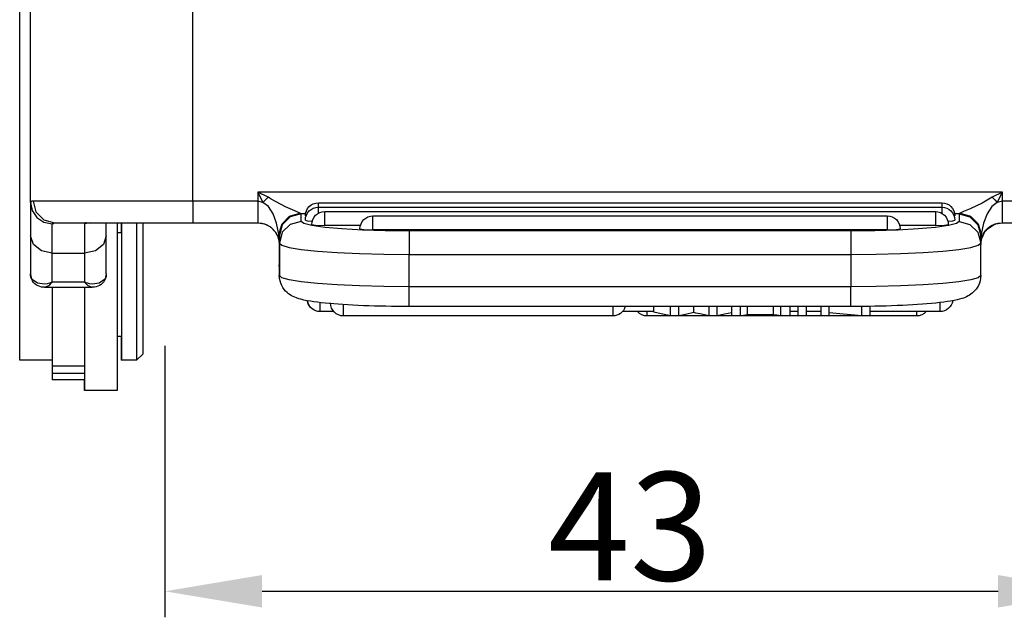
# Model space of a CAD drawing. Units: millimetres. Extents: x 2121 to 2567, y 481 to 796.
# Drawn here: x 2362 to 2408, y 619 to 647 of the extents above; entities that cross this region are included whole.
import ezdxf

# ---------------------------------------------------------------- set-up
doc = ezdxf.new("R2010")
doc.units = ezdxf.units.MM
doc.header["$LTSCALE"] = 65.395
doc.header["$PDMODE"] = 3
doc.header["$PDSIZE"] = 8
doc.layers.get('0').update_dxf_attribs({"linetype": 'CONTINUOUS', "lineweight": 30})
doc.layers.get('Defpoints').update_dxf_attribs({"linetype": 'CONTINUOUS'})
doc.layers.add('TFR-TRI', color=7, linetype='CONTINUOUS', lineweight=30)
doc.styles.add('Romans字体', font='romans.shx', dxfattribs={"width": 0.75})
doc.dimstyles.new('01', dxfattribs={"dimtxt": 5, "dimasz": 4.5, "dimexe": 1.2, "dimexo": 0.2, "dimgap": 0.5, "dimtad": 1, "dimdec": 1, "dimdsep": 46, "dimtxsty": 'Romans字体', "dimcen": 0, "dimclrd": 1, "dimclre": 6, "dimclrt": 4, "dimazin": 2, "dimtfac": 1, "dimtdec": 1, "dimtofl": 0, "dimtmove": 0, "dimatfit": 3, "dimfxl": 1, "dimtolj": 1, "dimtzin": 0, "dimarcsym": 0})

# ---------------------------------------------------------------- blocks, each defined once
blk = doc.blocks.new('*D6')
at = {"color": 6, "lineweight": -2, "transparency": 16777216}
for p, q in [((2368.799, 632.014), (2368.799, 619.474)), ((2411.799, 632.025), (2411.799, 619.474))]:
    blk.add_line(p, q, dxfattribs=at)
at = {"color": 1, "lineweight": -2, "transparency": 16777216}
blk.add_line((2373.299, 620.674), (2407.299, 620.674), dxfattribs=at)
at = {"color": 1, "transparency": 16777216}
for points in [[(2373.299, 621.424), (2373.299, 619.924), (2368.799, 620.674)], [(2407.299, 621.424), (2407.299, 619.924), (2411.799, 620.674)]]:
    blk.add_solid(points, dxfattribs=at)
at = {"layer": 'Defpoints', "color": 0, "transparency": 16777216}
for p in [(2368.799, 632.214), (2411.799, 632.225), (2411.799, 620.674)]:
    blk.add_point(p, dxfattribs=at)
at = {"color": 4, "lineweight": 0, "transparency": 16777216, "insert": (2390.299, 623.674), "char_height": 5, "attachment_point": 5, "style": 'Romans字体'}
blk.add_mtext('\\A1;43', dxfattribs=at)
blk = doc.blocks.new('te')
at = {"layer": 'TFR-TRI', "color": 3, "linetype": 'Continuous'}
for p, q in [((7293.394, 609.279), (7293.387, 609.279)), ((7293.387, 609.279), (7293.387, 609.152)), ((7293.387, 609.152), (7293.387, 608.779)), ((7294.894, 609.279), (7293.394, 609.279)), ((7293.394, 609.148), (7293.394, 609.279)), ((7293.394, 608.76), (7293.394, 609.148)), ((7294.894, 609.156), (7294.894, 609.279)), ((7294.894, 608.794), (7294.894, 609.156)), ((7291.894, 608.779), (7291.887, 608.779)), ((7291.887, 608.676), (7291.887, 608.779)), ((7291.887, 608.371), (7291.887, 608.676)), ((7293.394, 608.779), (7291.894, 608.779)), ((7291.894, 608.702), (7291.894, 608.779)), ((7291.894, 608.475), (7291.894, 608.702)), ((7293.394, 608.138), (7293.394, 608.76)), ((7294.894, 608.21), (7294.894, 608.794)), ((7291.887, 607.879), (7291.887, 608.371)), ((7291.894, 608.228), (7291.894, 608.475)), ((7291.894, 608.475), (7293.394, 608.475)), ((7291.894, 608.131), (7291.894, 608.228)), ((7294.894, 607.434), (7294.894, 608.21)), ((7291.894, 607.879), (7290.394, 607.879)), ((7290.394, 607.879), (7290.394, 607.878)), ((7291.894, 607.878), (7290.394, 607.878)), ((7290.394, 607.878), (7290.394, 607.734)), ((7291.894, 607.928), (7291.894, 608.131)), ((7291.894, 608.131), (7293.394, 608.131)), ((7291.894, 607.459), (7291.894, 607.928)), ((7293.394, 608.134), (7293.394, 608.138)), ((7293.394, 608.131), (7293.394, 608.134)), ((7293.394, 607.928), (7293.394, 608.131)), ((7293.394, 607.459), (7293.394, 607.928)), ((7295.094, 607.879), (7295.087, 607.879)), ((7295.087, 607.751), (7295.087, 607.879)), ((7295.087, 607.375), (7295.087, 607.751)), ((7295.794, 607.879), (7295.094, 607.879)), ((7295.094, 607.76), (7295.094, 607.879)), ((7295.094, 607.41), (7295.094, 607.76)), ((7296.094, 607.579), (7295.794, 607.879)), ((7295.794, 607.76), (7295.794, 607.879)), ((7295.794, 607.41), (7295.794, 607.76)), ((7290.394, 607.734), (7290.394, 607.376)), ((7290.394, 607.376), (7290.394, 606.809)), ((7291.894, 606.729), (7291.894, 607.459)), ((7293.394, 606.729), (7293.394, 607.459)), ((7294.894, 606.505), (7294.894, 607.434)), ((7295.087, 606.779), (7295.087, 607.375)), ((7295.094, 606.854), (7295.094, 607.41)), ((7295.794, 606.854), (7295.794, 607.41)), ((7296.094, 607.579), (7296.094, 607.466)), ((7296.094, 607.466), (7296.094, 607.134)), ((7295.094, 606.129), (7295.094, 606.854)), ((7295.794, 606.129), (7295.794, 606.854)), ((7296.094, 607.134), (7296.094, 606.607)), ((7290.394, 606.809), (7290.394, 606.041)), ((7291.894, 605.743), (7291.894, 606.729)), ((7293.394, 605.743), (7293.394, 606.729)), ((7295.094, 606.779), (7294.894, 606.779)), ((7294.894, 605.469), (7294.894, 606.505)), ((7296.094, 606.607), (7296.094, 605.922)), ((7290.394, 606.041), (7290.394, 605.084)), ((7295.094, 605.285), (7295.094, 606.129)), ((7295.794, 605.285), (7295.794, 606.129)), ((7291.894, 604.511), (7291.894, 605.743)), ((7293.394, 604.511), (7293.394, 605.743)), ((7296.094, 605.922), (7296.094, 605.127)), ((7304.281, 605.633), (7304.274, 605.633)), ((7304.909, 605.633), (7304.281, 605.633)), ((7304.281, 605.633), (7304.281, 605.519)), ((7304.281, 605.519), (7304.281, 605.219)), ((7317.794, 605.833), (7305.356, 605.833)), ((7305.356, 605.833), (7305.356, 605.676)), ((7305.356, 605.676), (7305.356, 605.286)), ((7317.794, 605.712), (7317.794, 605.833)), ((7317.794, 605.398), (7317.794, 605.712)), ((7319.694, 605.633), (7318.242, 605.633)), ((7331.825, 605.833), (7319.387, 605.833)), ((7319.387, 605.833), (7319.387, 605.781)), ((7319.387, 605.781), (7319.387, 605.633)), ((7320.031, 605.734), (7319.694, 605.657)), ((7319.694, 605.657), (7319.694, 605.398)), ((7320.46, 605.832), (7320.031, 605.734)), ((7320.632, 605.832), (7320.46, 605.832)), ((7320.46, 605.832), (7320.46, 605.398)), ((7320.85, 605.832), (7320.632, 605.832)), ((7320.85, 605.832), (7320.85, 605.398)), ((7321.153, 605.766), (7320.85, 605.832)), ((7321.282, 605.738), (7321.153, 605.766)), ((7321.411, 605.71), (7321.282, 605.738)), ((7321.547, 605.678), (7321.411, 605.71)), ((7321.633, 605.698), (7321.547, 605.678)), ((7321.547, 605.678), (7321.547, 605.398)), ((7321.82, 605.739), (7321.633, 605.698)), ((7322.246, 605.832), (7321.82, 605.739)), ((7322.408, 605.832), (7322.246, 605.832)), ((7322.246, 605.832), (7322.246, 605.398)), ((7322.615, 605.832), (7322.408, 605.832)), ((7322.963, 605.755), (7322.615, 605.832)), ((7322.615, 605.832), (7322.615, 605.398)), ((7323.296, 605.682), (7322.963, 605.755)), ((7323.474, 605.832), (7323.296, 605.832)), ((7323.296, 605.832), (7323.296, 605.398)), ((7323.701, 605.832), (7323.474, 605.832)), ((7323.701, 605.832), (7323.701, 605.398)), ((7323.841, 605.808), (7323.701, 605.832)), ((7324.019, 605.779), (7323.841, 605.808)), ((7324.55, 605.779), (7324.019, 605.779)), ((7324.019, 605.779), (7324.019, 605.398)), ((7325.226, 605.779), (7324.55, 605.779)), ((7325.374, 605.802), (7325.226, 605.779)), ((7325.226, 605.779), (7325.226, 605.398)), ((7325.562, 605.832), (7325.374, 605.802)), ((7325.754, 605.832), (7325.562, 605.832)), ((7325.562, 605.832), (7325.562, 605.398)), ((7325.997, 605.832), (7325.754, 605.832)), ((7325.997, 605.832), (7325.997, 605.398)), ((7326.367, 605.633), (7325.997, 605.633)), ((7326.536, 605.832), (7326.367, 605.832)), ((7326.367, 605.832), (7326.367, 605.398)), ((7326.75, 605.832), (7326.536, 605.832)), ((7326.75, 605.832), (7326.75, 605.398)), ((7327.419, 605.633), (7326.75, 605.633)), ((7327.58, 605.832), (7327.419, 605.832)), ((7327.419, 605.832), (7327.419, 605.398)), ((7327.786, 605.832), (7327.58, 605.832)), ((7327.786, 605.832), (7327.786, 605.398)), ((7328.453, 605.755), (7327.786, 605.695)), ((7329.302, 605.832), (7328.453, 605.755)), ((7329.474, 605.832), (7329.302, 605.832)), ((7329.302, 605.832), (7329.302, 605.396)), ((7329.694, 605.832), (7329.474, 605.832)), ((7329.694, 605.832), (7329.694, 605.391)), ((7332.907, 605.633), (7329.694, 605.633)), ((7331.825, 605.781), (7331.825, 605.833)), ((7331.825, 605.633), (7331.825, 605.781)), ((7332.907, 605.519), (7332.907, 605.633)), ((7332.907, 605.22), (7332.907, 605.519)), ((7290.394, 605.084), (7290.394, 603.952)), ((7294.894, 604.379), (7294.894, 605.469)), ((7295.094, 604.379), (7295.094, 605.285)), ((7295.794, 604.379), (7295.794, 605.285)), ((7296.094, 605.127), (7296.094, 604.28)), ((7303.285, 605.036), (7303.187, 605.003)), ((7303.381, 605.063), (7303.285, 605.036)), ((7303.523, 605.098), (7303.381, 605.063)), ((7303.673, 605.129), (7303.523, 605.098)), ((7303.822, 605.155), (7303.673, 605.129)), ((7303.981, 605.179), (7303.822, 605.155)), ((7304.147, 605.201), (7303.981, 605.179)), ((7304.322, 605.222), (7304.147, 605.201)), ((7304.505, 605.242), (7304.322, 605.222)), ((7304.699, 605.26), (7304.505, 605.242)), ((7304.9, 605.278), (7304.699, 605.26)), ((7305.11, 605.294), (7304.9, 605.278)), ((7305.328, 605.309), (7305.11, 605.294)), ((7305.554, 605.323), (7305.328, 605.309)), ((7305.786, 605.336), (7305.554, 605.323)), ((7306.026, 605.347), (7305.786, 605.336)), ((7306.272, 605.358), (7306.026, 605.347)), ((7306.523, 605.367), (7306.272, 605.358)), ((7306.779, 605.375), (7306.523, 605.367)), ((7307.039, 605.382), (7306.779, 605.375)), ((7307.303, 605.388), (7307.039, 605.382)), ((7307.57, 605.393), (7307.303, 605.388)), ((7307.839, 605.396), (7307.57, 605.393)), ((7308.109, 605.398), (7307.839, 605.396)), ((7308.252, 605.398), (7308.109, 605.398)), ((7308.394, 605.398), (7308.252, 605.398)), ((7328.794, 605.398), (7308.394, 605.398)), ((7308.394, 605.398), (7308.394, 605.279)), ((7308.394, 605.279), (7308.394, 604.948)), ((7329.078, 605.398), (7328.794, 605.398)), ((7328.794, 605.398), (7328.794, 605.279)), ((7328.794, 605.279), (7328.794, 604.948)), ((7329.36, 605.396), (7329.078, 605.398)), ((7329.629, 605.392), (7329.36, 605.396)), ((7329.896, 605.388), (7329.629, 605.392)), ((7330.161, 605.382), (7329.896, 605.388)), ((7330.421, 605.375), (7330.161, 605.382)), ((7330.678, 605.367), (7330.421, 605.375)), ((7330.93, 605.357), (7330.678, 605.367)), ((7331.177, 605.347), (7330.93, 605.357)), ((7331.417, 605.335), (7331.177, 605.347)), ((7331.652, 605.322), (7331.417, 605.335)), ((7331.879, 605.308), (7331.652, 605.322)), ((7332.1, 605.292), (7331.879, 605.308)), ((7332.312, 605.276), (7332.1, 605.292)), ((7332.519, 605.258), (7332.312, 605.276)), ((7332.715, 605.239), (7332.519, 605.258)), ((7332.91, 605.217), (7332.715, 605.239)), ((7333.092, 605.195), (7332.91, 605.217)), ((7333.254, 605.172), (7333.092, 605.195)), ((7333.405, 605.148), (7333.254, 605.172)), ((7333.56, 605.12), (7333.405, 605.148)), ((7333.706, 605.089), (7333.56, 605.12)), ((7333.814, 605.062), (7333.706, 605.089)), ((7333.921, 605.03), (7333.814, 605.062)), ((7333.997, 605.004), (7333.921, 605.03)), ((7302.616, 604.606), (7302.556, 604.52)), ((7302.682, 604.682), (7302.616, 604.606)), ((7302.75, 604.749), (7302.682, 604.682)), ((7302.82, 604.807), (7302.75, 604.749)), ((7302.888, 604.856), (7302.82, 604.807)), ((7302.959, 604.899), (7302.888, 604.856)), ((7303.026, 604.934), (7302.959, 604.899)), ((7303.109, 604.972), (7303.026, 604.934)), ((7303.187, 605.003), (7303.109, 604.972)), ((7308.394, 604.948), (7308.394, 604.486)), ((7328.794, 604.948), (7328.794, 604.486)), ((7334.075, 604.974), (7333.997, 605.004)), ((7334.14, 604.945), (7334.075, 604.974)), ((7334.208, 604.911), (7334.14, 604.945)), ((7334.271, 604.874), (7334.208, 604.911)), ((7334.336, 604.831), (7334.271, 604.874)), ((7334.4, 604.782), (7334.336, 604.831)), ((7334.463, 604.726), (7334.4, 604.782)), ((7334.525, 604.662), (7334.463, 604.726)), ((7334.584, 604.59), (7334.525, 604.662)), ((7334.64, 604.508), (7334.584, 604.59)), ((7290.952, 604.114), (7290.894, 603.891)), ((7290.939, 604.124), (7290.909, 604.037)), ((7290.982, 604.21), (7290.939, 604.124)), ((7290.977, 604.152), (7290.952, 604.114)), ((7291.217, 604.323), (7290.977, 604.152)), ((7291.038, 604.289), (7290.982, 604.21)), ((7291.099, 604.352), (7291.038, 604.289)), ((7291.168, 604.404), (7291.099, 604.352)), ((7291.242, 604.446), (7291.168, 604.404)), ((7291.536, 604.36), (7291.217, 604.323)), ((7291.321, 604.478), (7291.242, 604.446)), ((7291.404, 604.5), (7291.321, 604.478)), ((7291.487, 604.509), (7291.404, 604.5)), ((7291.514, 604.508), (7291.487, 604.509)), ((7291.541, 604.506), (7291.514, 604.508)), ((7291.665, 604.343), (7291.536, 604.36)), ((7293.75, 604.511), (7291.539, 604.511)), ((7291.54, 604.504), (7291.556, 604.509)), ((7291.556, 604.509), (7291.742, 604.421)), ((7291.764, 604.319), (7291.665, 604.343)), ((7291.742, 604.421), (7291.78, 604.391)), ((7291.82, 604.302), (7291.764, 604.319)), ((7291.78, 604.391), (7291.851, 604.323)), ((7291.852, 604.291), (7291.82, 604.302)), ((7291.851, 604.323), (7291.878, 604.294)), ((7291.87, 604.284), (7291.852, 604.291)), ((7291.88, 604.281), (7291.87, 604.284)), ((7291.878, 604.294), (7291.888, 604.282)), ((7291.887, 604.278), (7291.88, 604.281)), ((7291.889, 604.277), (7291.887, 604.278)), ((7291.888, 604.282), (7291.89, 604.279)), ((7291.894, 604.275), (7291.889, 604.277)), ((7291.89, 604.279), (7291.891, 604.279)), ((7291.891, 604.279), (7291.894, 604.275)), ((7293.394, 604.275), (7291.894, 604.275)), ((7291.894, 604.275), (7291.894, 603.622)), ((7293.394, 604.275), (7293.397, 604.279)), ((7293.399, 604.277), (7293.394, 604.275)), ((7293.394, 603.622), (7293.394, 604.275)), ((7293.397, 604.279), (7293.398, 604.279)), ((7293.398, 604.279), (7293.4, 604.282)), ((7293.401, 604.278), (7293.399, 604.277)), ((7293.4, 604.282), (7293.411, 604.294)), ((7293.408, 604.281), (7293.401, 604.278)), ((7293.418, 604.284), (7293.408, 604.281)), ((7293.411, 604.294), (7293.437, 604.323)), ((7293.437, 604.291), (7293.418, 604.284)), ((7293.437, 604.323), (7293.509, 604.391)), ((7293.468, 604.302), (7293.437, 604.291)), ((7293.524, 604.319), (7293.468, 604.302)), ((7293.509, 604.391), (7293.546, 604.421)), ((7293.623, 604.343), (7293.524, 604.319)), ((7293.546, 604.421), (7293.748, 604.504)), ((7293.752, 604.36), (7293.623, 604.343)), ((7293.763, 604.509), (7293.747, 604.508)), ((7294.071, 604.323), (7293.752, 604.36)), ((7293.78, 604.51), (7293.763, 604.509)), ((7293.856, 604.505), (7293.78, 604.51)), ((7293.934, 604.487), (7293.856, 604.505)), ((7294.009, 604.462), (7293.934, 604.487)), ((7294.081, 604.428), (7294.009, 604.462)), ((7294.312, 604.152), (7294.071, 604.323)), ((7294.154, 604.381), (7294.081, 604.428)), ((7294.219, 604.323), (7294.154, 604.381)), ((7294.28, 604.252), (7294.219, 604.323)), ((7294.328, 604.171), (7294.28, 604.252)), ((7294.336, 604.114), (7294.312, 604.152)), ((7294.363, 604.089), (7294.328, 604.171)), ((7294.394, 603.891), (7294.336, 604.114)), ((7294.894, 603.372), (7294.894, 604.379)), ((7295.094, 603.287), (7295.094, 604.379)), ((7295.794, 603.287), (7295.794, 604.379)), ((7296.094, 604.28), (7296.094, 603.44)), ((7302.426, 604.217), (7302.404, 604.104)), ((7302.459, 604.324), (7302.426, 604.217)), ((7302.503, 604.426), (7302.459, 604.324)), ((7302.556, 604.52), (7302.503, 604.426)), ((7302.851, 604.163), (7302.509, 604.065)), ((7303.405, 604.253), (7302.851, 604.163)), ((7304.151, 604.332), (7303.405, 604.253)), ((7305.061, 604.397), (7304.151, 604.332)), ((7306.098, 604.446), (7305.061, 604.397)), ((7307.224, 604.475), (7306.098, 604.446)), ((7308.394, 604.486), (7307.224, 604.475)), ((7308.394, 604.486), (7308.394, 602.991)), ((7328.794, 604.486), (7308.394, 604.486)), ((7328.794, 602.991), (7328.794, 604.486)), ((7329.965, 604.475), (7328.794, 604.486)), ((7331.09, 604.446), (7329.965, 604.475)), ((7332.128, 604.397), (7331.09, 604.446)), ((7333.037, 604.332), (7332.128, 604.397)), ((7333.783, 604.253), (7333.037, 604.332)), ((7334.337, 604.163), (7333.783, 604.253)), ((7334.679, 604.065), (7334.337, 604.163)), ((7334.689, 604.419), (7334.64, 604.508)), ((7334.731, 604.318), (7334.689, 604.419)), ((7334.764, 604.213), (7334.731, 604.318)), ((7334.786, 604.09), (7334.764, 604.213)), ((7290.394, 603.952), (7290.394, 602.661)), ((7290.894, 603.046), (7290.894, 603.891)), ((7290.909, 604.037), (7290.897, 603.948)), ((7290.897, 603.948), (7290.897, 603.92)), ((7290.897, 603.92), (7290.899, 603.893)), ((7294.384, 604.004), (7294.363, 604.089)), ((7294.389, 603.949), (7294.384, 604.004)), ((7294.388, 603.893), (7294.389, 603.949)), ((7294.394, 603.891), (7294.394, 603.046)), ((7302.388, 603.999), (7302.387, 603.963)), ((7302.387, 603.472), (7302.387, 603.963)), ((7302.39, 604.036), (7302.388, 603.999)), ((7302.404, 604.104), (7302.394, 603.989)), ((7302.509, 604.065), (7302.394, 603.963)), ((7302.394, 603.989), (7302.394, 603.976)), ((7302.394, 603.976), (7302.394, 603.963)), ((7302.394, 602.468), (7302.394, 603.963)), ((7334.794, 603.963), (7334.679, 604.065)), ((7334.794, 603.963), (7334.786, 604.09)), ((7334.794, 603.963), (7334.794, 602.468)), ((7291.894, 603.622), (7291.894, 602.931)), ((7293.394, 602.931), (7293.394, 603.622)), ((7294.894, 602.409), (7294.894, 603.372)), ((7295.094, 602.305), (7295.094, 603.287)), ((7295.794, 602.305), (7295.794, 603.287)), ((7296.094, 603.44), (7296.094, 602.666)), ((7302.389, 603.53), (7302.387, 603.472)), ((7302.387, 603.181), (7302.387, 603.472)), ((7302.394, 603.589), (7302.389, 603.53)), ((7290.894, 602.131), (7290.894, 603.046)), ((7291.394, 602.824), (7291.028, 602.531)), ((7291.894, 602.931), (7291.394, 602.824)), ((7291.894, 602.931), (7293.394, 602.931)), ((7291.894, 602.931), (7291.894, 602.29)), ((7293.394, 602.29), (7293.394, 602.931)), ((7293.894, 602.824), (7293.394, 602.931)), ((7294.26, 602.531), (7293.894, 602.824)), ((7294.394, 603.046), (7294.394, 602.131)), ((7302.387, 602.529), (7302.387, 603.181)), ((7302.851, 602.668), (7303.405, 602.759)), ((7303.405, 602.759), (7304.151, 602.838)), ((7304.151, 602.838), (7305.061, 602.903)), ((7305.061, 602.903), (7306.098, 602.951)), ((7306.098, 602.951), (7307.224, 602.981)), ((7307.224, 602.981), (7308.394, 602.991)), ((7308.394, 602.991), (7328.794, 602.991)), ((7308.394, 602.481), (7308.394, 602.991)), ((7328.794, 602.991), (7329.965, 602.981)), ((7328.794, 602.481), (7328.794, 602.991)), ((7329.965, 602.981), (7331.09, 602.951)), ((7331.09, 602.951), (7332.128, 602.903)), ((7332.128, 602.903), (7333.037, 602.838)), ((7333.037, 602.838), (7333.783, 602.759)), ((7333.783, 602.759), (7334.337, 602.668)), ((7290.394, 602.661), (7290.394, 601.231)), ((7291.028, 602.531), (7290.894, 602.131)), ((7294.394, 602.131), (7294.26, 602.531)), ((7294.894, 601.529), (7294.894, 602.409)), ((7295.094, 601.529), (7295.094, 602.305)), ((7295.794, 601.529), (7295.794, 602.305)), ((7296.094, 602.666), (7296.094, 602.014)), ((7302.345, 602.22), (7302.394, 602.529)), ((7302.394, 602.529), (7302.366, 602.056)), ((7302.394, 602.468), (7302.509, 602.57)), ((7302.394, 602.12), (7302.394, 602.468)), ((7302.528, 601.97), (7302.394, 602.468)), ((7302.509, 602.57), (7302.851, 602.668)), ((7308.394, 602.085), (7308.394, 602.481)), ((7328.794, 602.085), (7328.794, 602.481)), ((7334.337, 602.668), (7334.679, 602.57)), ((7334.66, 601.97), (7334.794, 602.468)), ((7334.679, 602.57), (7334.794, 602.468)), ((7334.822, 602.056), (7334.794, 602.529)), ((7334.794, 602.529), (7334.843, 602.22)), ((7334.794, 602.468), (7334.794, 602.12)), ((7334.794, 602.359), (7335.02, 601.877)), ((7290.894, 601.398), (7290.894, 602.131)), ((7291.894, 602.29), (7291.894, 601.835)), ((7291.894, 601.835), (7291.894, 601.582)), ((7293.394, 601.835), (7293.394, 602.29)), ((7293.394, 601.582), (7293.394, 601.835)), ((7294.394, 602.131), (7294.394, 601.814)), ((7294.894, 601.979), (7295.094, 601.979)), ((7295.087, 601.741), (7295.087, 601.979)), ((7296.094, 602.014), (7296.094, 601.529)), ((7301.982, 601.72), (7302.203, 601.941)), ((7302.203, 601.941), (7302.345, 602.22)), ((7302.366, 602.056), (7302.266, 601.549)), ((7302.366, 602.056), (7302.39, 602.105)), ((7302.366, 602.056), (7302.513, 601.585)), ((7302.39, 602.105), (7302.394, 602.12)), ((7302.39, 602.105), (7302.526, 601.609)), ((7302.528, 601.622), (7302.394, 602.12)), ((7302.894, 601.606), (7302.528, 601.97)), ((7306.225, 601.865), (7305.277, 601.813)), ((7306.116, 601.808), (7306.291, 601.845)), ((7307.281, 601.897), (7306.225, 601.865)), ((7306.291, 601.845), (7306.716, 601.86)), ((7330.473, 601.86), (7306.716, 601.86)), ((7306.716, 601.86), (7306.716, 601.402)), ((7308.394, 601.908), (7307.281, 601.897)), ((7308.394, 601.908), (7308.394, 602.085)), ((7328.794, 601.908), (7308.394, 601.908)), ((7328.794, 601.908), (7328.794, 602.085)), ((7329.907, 601.897), (7328.794, 601.908)), ((7330.964, 601.865), (7329.907, 601.897)), ((7330.473, 601.86), (7330.897, 601.845)), ((7330.473, 601.402), (7330.473, 601.86)), ((7330.897, 601.845), (7331.073, 601.808)), ((7331.912, 601.813), (7330.964, 601.865)), ((7334.294, 601.606), (7334.66, 601.97)), ((7334.66, 601.622), (7334.794, 602.12)), ((7334.662, 601.609), (7334.798, 602.105)), ((7334.675, 601.585), (7334.822, 602.056)), ((7334.794, 602.12), (7334.798, 602.105)), ((7334.798, 602.105), (7334.822, 602.056)), ((7334.922, 601.549), (7334.822, 602.056)), ((7334.843, 602.22), (7334.985, 601.941)), ((7334.985, 601.941), (7335.206, 601.72)), ((7335.02, 601.877), (7335.46, 601.581)), ((7290.894, 600.879), (7290.894, 601.398)), ((7291.146, 601.029), (7291.506, 601.395)), ((7291.187, 601.292), (7291.511, 601.507)), ((7291.506, 601.395), (7291.998, 601.529)), ((7291.511, 601.507), (7291.894, 601.582)), ((7291.894, 601.584), (7291.924, 601.543)), ((7291.965, 601.582), (7291.894, 601.582)), ((7291.924, 601.543), (7291.956, 601.533)), ((7291.956, 601.533), (7291.998, 601.529)), ((7291.998, 601.529), (7292.353, 601.529)), ((7292.353, 601.529), (7292.946, 601.529)), ((7292.946, 601.529), (7293.753, 601.529)), ((7293.664, 601.529), (7293.394, 601.582)), ((7293.394, 601.556), (7293.394, 601.582)), ((7293.408, 601.553), (7293.394, 601.581)), ((7293.394, 601.529), (7293.394, 601.556)), ((7293.435, 601.535), (7293.408, 601.553)), ((7293.474, 601.529), (7293.435, 601.535)), ((7293.753, 601.529), (7294.743, 601.529)), ((7294.394, 601.814), (7294.394, 601.529)), ((7294.743, 601.529), (7295.877, 601.529)), ((7295.087, 601.529), (7295.087, 601.741)), ((7295.877, 601.529), (7297.11, 601.529)), ((7297.11, 601.529), (7298.394, 601.529)), ((7298.394, 601.529), (7301.394, 601.529)), ((7298.394, 601.395), (7298.394, 601.529)), ((7298.394, 601.029), (7298.394, 601.395)), ((7301.394, 601.529), (7301.703, 601.578)), ((7301.394, 601.395), (7301.394, 601.529)), ((7301.394, 601.029), (7301.394, 601.395)), ((7301.703, 601.578), (7301.982, 601.72)), ((7302.266, 601.549), (7302.101, 601.115)), ((7302.513, 601.585), (7302.867, 601.232)), ((7302.526, 601.609), (7302.891, 601.245)), ((7302.894, 601.258), (7302.528, 601.622)), ((7303.394, 601.472), (7302.894, 601.606)), ((7303.519, 601.569), (7303.394, 601.472)), ((7303.394, 601.472), (7303.394, 601.124)), ((7303.889, 601.661), (7303.519, 601.569)), ((7303.594, 601.407), (7303.679, 601.434)), ((7303.679, 601.434), (7303.911, 601.453)), ((7304.485, 601.744), (7303.889, 601.661)), ((7303.891, 601.607), (7304.066, 601.644)), ((7304.066, 601.644), (7304.491, 601.66)), ((7305.277, 601.813), (7304.485, 601.744)), ((7306.135, 601.66), (7304.491, 601.66)), ((7304.491, 601.66), (7304.491, 601.202)), ((7306.716, 601.402), (7306.716, 601.208)), ((7330.473, 601.208), (7330.473, 601.402)), ((7332.698, 601.66), (7331.054, 601.66)), ((7332.703, 601.744), (7331.912, 601.813)), ((7332.698, 601.66), (7333.122, 601.644)), ((7332.698, 601.202), (7332.698, 601.66)), ((7333.299, 601.661), (7332.703, 601.744)), ((7333.122, 601.644), (7333.298, 601.607)), ((7333.277, 601.453), (7333.509, 601.434)), ((7333.669, 601.569), (7333.299, 601.661)), ((7333.509, 601.434), (7333.594, 601.407)), ((7333.794, 601.472), (7333.669, 601.569)), ((7333.794, 601.472), (7334.294, 601.606)), ((7333.794, 601.124), (7333.794, 601.472)), ((7334.294, 601.258), (7334.66, 601.622)), ((7334.298, 601.245), (7334.662, 601.609)), ((7334.322, 601.232), (7334.675, 601.585)), ((7335.087, 601.115), (7334.922, 601.549)), ((7335.206, 601.72), (7335.485, 601.578)), ((7335.46, 601.581), (7335.615, 601.542)), ((7335.485, 601.578), (7335.794, 601.529)), ((7335.615, 601.542), (7335.775, 601.529)), ((7335.794, 601.529), (7338.794, 601.529)), ((7335.794, 601.529), (7335.794, 601.395)), ((7335.794, 601.395), (7335.794, 601.029)), ((7290.394, 601.231), (7290.394, 599.682)), ((7290.894, 600.59), (7290.97, 600.97)), ((7290.97, 600.97), (7291.187, 601.292)), ((7291.014, 600.529), (7291.146, 601.029)), ((7298.394, 600.529), (7298.394, 601.029)), ((7301.394, 600.529), (7301.394, 601.029)), ((7302.101, 601.115), (7301.884, 600.786)), ((7303.103, 600.979), (7302.678, 600.792)), ((7302.867, 601.232), (7303.337, 601.084)), ((7302.891, 601.245), (7303.386, 601.109)), ((7303.394, 601.124), (7302.894, 601.258)), ((7303.308, 601.07), (7303.103, 600.979)), ((7303.337, 601.084), (7303.308, 601.07)), ((7303.386, 601.109), (7303.337, 601.084)), ((7303.394, 601.124), (7303.386, 601.109)), ((7303.386, 601.109), (7303.602, 601.109)), ((7303.594, 601.206), (7303.601, 601.214)), ((7303.601, 601.214), (7303.623, 601.222)), ((7304.194, 601.086), (7304.194, 600.881)), ((7304.491, 601.202), (7304.491, 601.007)), ((7304.491, 601.007), (7332.698, 601.007)), ((7306.716, 601.208), (7330.473, 601.208)), ((7332.698, 601.007), (7332.698, 601.202)), ((7332.994, 600.881), (7332.994, 601.086)), ((7333.565, 601.222), (7333.587, 601.214)), ((7333.586, 601.109), (7333.802, 601.109)), ((7333.587, 601.214), (7333.594, 601.206)), ((7333.794, 601.124), (7334.294, 601.258)), ((7333.802, 601.109), (7333.794, 601.124)), ((7333.802, 601.109), (7334.298, 601.245)), ((7333.851, 601.084), (7333.802, 601.109)), ((7333.851, 601.084), (7334.322, 601.232)), ((7334, 601.016), (7333.851, 601.084)), ((7334.308, 600.882), (7334, 601.016)), ((7335.304, 600.786), (7335.087, 601.115)), ((7335.794, 601.029), (7335.794, 600.529)), ((7290.894, 600.59), (7290.894, 600.879)), ((7290.924, 600.544), (7290.894, 600.59)), ((7290.894, 600.59), (7290.894, 591.408)), ((7290.961, 600.533), (7290.924, 600.544)), ((7291.014, 600.529), (7290.961, 600.533)), ((7291.357, 600.529), (7291.014, 600.529)), ((7291.912, 600.529), (7291.357, 600.529)), ((7292.663, 600.529), (7291.912, 600.529)), ((7293.587, 600.529), (7292.663, 600.529)), ((7294.656, 600.529), (7293.587, 600.529)), ((7295.837, 600.529), (7294.656, 600.529)), ((7297.096, 600.529), (7295.837, 600.529)), ((7298.394, 600.529), (7297.096, 600.529)), ((7301.394, 600.529), (7298.394, 600.529)), ((7298.394, 600.529), (7298.394, 591.529)), ((7301.394, 600.113), (7301.631, 600.586)), ((7301.631, 600.586), (7301.394, 600.529)), ((7301.394, 600.113), (7301.394, 600.529)), ((7301.884, 600.786), (7301.631, 600.586)), ((7301.631, 600.586), (7301.747, 600.466)), ((7302.678, 600.792), (7302.012, 600.432)), ((7304.194, 600.881), (7304.194, 600.807)), ((7304.194, 600.807), (7332.994, 600.807)), ((7304.194, 600.807), (7304.194, 600.659)), ((7304.194, 600.659), (7304.194, 600.606)), ((7304.194, 600.606), (7332.994, 600.606)), ((7332.994, 600.807), (7332.994, 600.881)), ((7332.994, 600.659), (7332.994, 600.807)), ((7332.994, 600.606), (7332.994, 600.659)), ((7334.867, 600.618), (7334.308, 600.882)), ((7335.321, 600.349), (7334.867, 600.618)), ((7335.558, 600.586), (7335.304, 600.786)), ((7335.441, 600.466), (7335.558, 600.586)), ((7335.794, 600.529), (7335.558, 600.586)), ((7335.558, 600.586), (7335.794, 600.113)), ((7338.794, 600.529), (7335.794, 600.529)), ((7335.794, 600.529), (7335.794, 600.113)), ((7301.867, 600.349), (7301.394, 600.113)), ((7335.794, 600.113), (7301.394, 600.113)), ((7301.747, 600.466), (7301.867, 600.349)), ((7302.012, 600.432), (7301.867, 600.349)), ((7335.321, 600.349), (7335.441, 600.466)), ((7335.794, 600.113), (7335.321, 600.349)), ((7290.394, 599.682), (7290.394, 598.037)), ((7290.394, 598.037), (7290.394, 596.321)), ((7290.394, 596.321), (7290.394, 594.558)), ((7290.394, 594.558), (7290.394, 592.776)), ((7290.394, 592.776), (7290.394, 590.999))]:
    blk.add_line(p, q, dxfattribs=at)
for centre, radius, start, end in [((7304.274, 605.033), 0.6, 90, 167.0498), ((7304.281, 605.033), 0.6, 90, 170.1872), ((7305.356, 605.233), 0.6, 90, 180), ((7317.794, 605.233), 0.6, 15.9666, 90), ((7319.387, 605.233), 0.6, 90, 138.247), ((7331.825, 605.233), 0.6, 41.753, 90), ((7332.907, 605.033), 0.6, 9.7313, 90), ((7304.187, 604.832), 0.6, 144.2869, 149.6166), ((7304.194, 604.832), 0.6, 146.0686, 149.4759), ((7332.994, 604.832), 0.6, 30.2189, 33.9314), ((7301.387, 602.529), 1, 270, 0), ((7335.787, 602.529), 1, 186.7458, 270), ((7304.194, 601.407), 0.6, 180, 270), ((7304.491, 601.607), 0.6, 180, 270), ((7306.716, 601.808), 0.6, 180, 270), ((7330.473, 601.808), 0.6, 270, 0), ((7332.698, 601.607), 0.6, 270, 0), ((7332.994, 601.407), 0.6, 270, 0), ((7304.194, 601.206), 0.6, 180, 270), ((7332.994, 601.206), 0.6, 270, 0)]:
    blk.add_arc(centre, radius, start, end, dxfattribs=at)

msp = doc.modelspace()

# ---------------------------------------------------------------- block references
at = {"color": 0, "lineweight": 15, "xscale": -1, "rotation": 180}
msp.add_blockref('te', (-4928.295, 1239.221), dxfattribs=at)

# ---------------------------------------------------------------- dimensions: what is measured, and where the dimension line sits
at = {"lineweight": 0}
dim = msp.add_linear_dim(base=(2411.799, 620.674), p1=(2368.799, 632.214), p2=(2411.799, 632.225), dimstyle='01', dxfattribs=at)
dim.commit()
dim.dimension.update_dxf_attribs({"geometry": '*D6', "text_midpoint": (2390.299, 623.674)})

doc.saveas('drawing.dxf')
